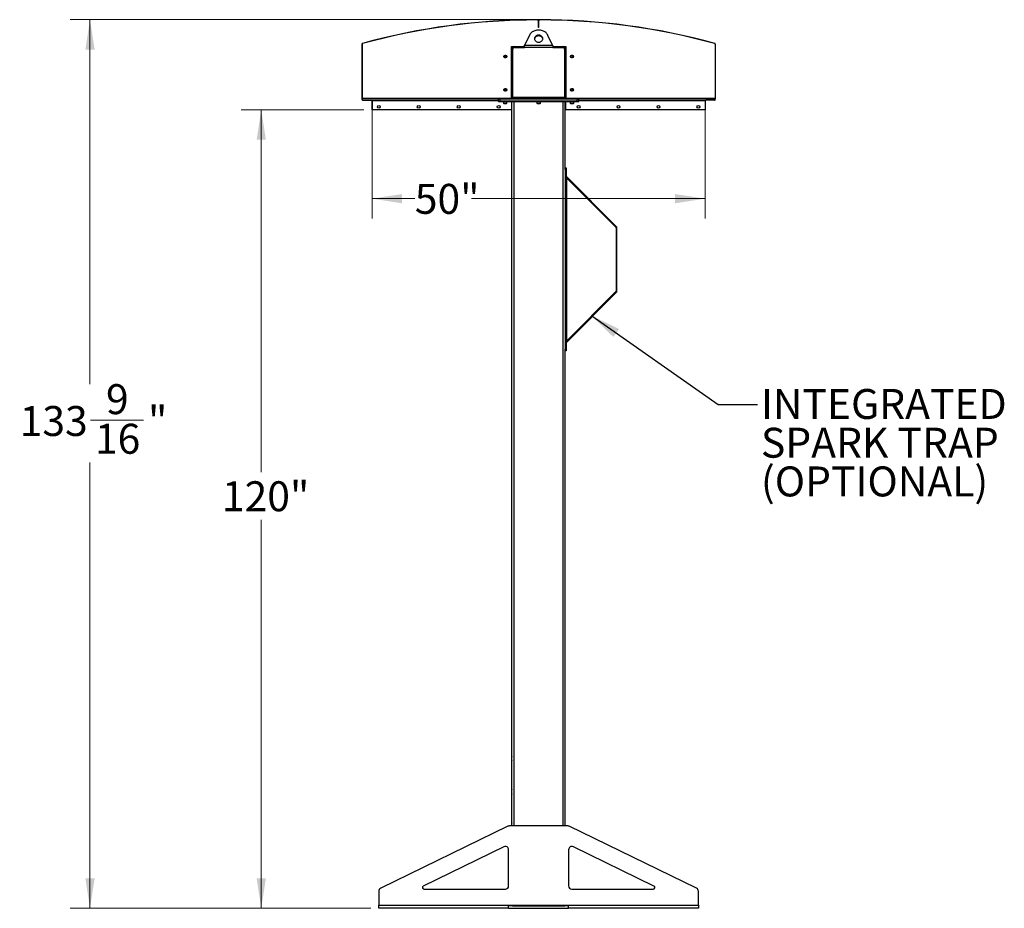
# Model space of a CAD drawing. Units: inches. Extents: x 3 to 813, y 3 to 526.
# Drawn here: x 308 to 456, y 177 to 311 of the extents above; entities that cross this region are included whole.
import ezdxf

# ---------------------------------------------------------------- set-up
doc = ezdxf.new("R2010")
doc.units = ezdxf.units.IN
doc.header["$LTSCALE"] = 24
doc.header["$MEASUREMENT"] = 0
doc.styles.add('SLDTEXTSTYLE0', font='TXT', dxfattribs={"width": 0.75})
doc.dimstyles.new('SLDDIMSTYLE0', dxfattribs={"dimtxt": 4.5, "dimasz": 4.5, "dimexe": 0, "dimexo": 0.0625, "dimgap": 1.125, "dimtad": 0, "dimtih": 1, "dimtoh": 1, "dimdec": 6, "dimrnd": 1e-09, "dimzin": 12, "dimdsep": 46, "dimlunit": 5, "dimtxsty": 'SLDTEXTSTYLE0', "dimsah": 1, "dimcen": 0.09, "dimadec": 0, "dimazin": 3, "dimtfac": 1, "dimtdec": 3, "dimtofl": 0, "dimtmove": 0, "dimatfit": 3, "dimfxl": 0, "dimfrac": 2, "dimtolj": 1, "dimtzin": 12, "dimarcsym": 0})
doc.dimstyles.new('SLDDIMSTYLE1', dxfattribs={"dimtxt": 4.5, "dimasz": 4.5, "dimexe": 0, "dimexo": 0.0625, "dimgap": 1.125, "dimtad": 0, "dimtih": 1, "dimtoh": 1, "dimdec": 3, "dimrnd": 1e-09, "dimzin": 12, "dimdsep": 46, "dimlunit": 5, "dimtxsty": 'SLDTEXTSTYLE0', "dimsah": 1, "dimcen": 0.09, "dimadec": 0, "dimazin": 3, "dimtfac": 1, "dimtdec": 3, "dimtofl": 0, "dimtmove": 0, "dimatfit": 3, "dimfxl": 0, "dimfrac": 2, "dimtolj": 1, "dimtzin": 12, "dimarcsym": 0})
doc.dimstyles.new('SLDDIMSTYLE2', dxfattribs={"dimtxt": 0.18, "dimasz": 4.5, "dimexe": 0, "dimexo": 0.0625, "dimgap": 0, "dimtad": 0, "dimtih": 1, "dimtoh": 1, "dimdec": 0, "dimrnd": 1e-09, "dimzin": 0, "dimdsep": 46, "dimlunit": 5, "dimtxsty": 'Standard', "dimsah": 1, "dimcen": 0.09, "dimadec": 0, "dimazin": 0, "dimtfac": 4.5, "dimtdec": 0, "dimtofl": 0, "dimtmove": 0, "dimatfit": 3, "dimfxl": 0, "dimfrac": 2, "dimtolj": 1, "dimtzin": 0, "dimarcsym": 0})

# ---------------------------------------------------------------- blocks, each defined once
blk = doc.blocks.new('_D_5')
at = {"color": 7, "linetype": 'Continuous', "lineweight": 0}
for p, q in [((359.79, 297.38), (341.37, 297.38)), ((344.37, 297.38), (344.37, 242.91)), ((344.37, 177.39), (344.37, 235.76)), ((360.83, 177.39), (341.37, 177.39))]:
    blk.add_line(p, q, dxfattribs=at)
at = {"color": 7, "linetype": 'Continuous', "lineweight": 18}
for points in [[(344.37, 297.38), (343.68, 292.88), (345.07, 292.88)], [(344.37, 177.39), (345.07, 181.89), (343.68, 181.89)]]:
    blk.add_solid(points, dxfattribs=at)
at = {"color": 7, "linetype": 'Continuous', "lineweight": 18, "insert": (338.46, 241.56), "char_height": 4.5, "attachment_point": 1, "style": 'SLDTEXTSTYLE0'}
blk.add_mtext('120"', dxfattribs=at)
blk = doc.blocks.new('_D_6')
at = {"color": 7, "linetype": 'Continuous', "lineweight": 0}
for p, q in [((361.03, 297.6), (361.03, 281.03)), ((411.03, 297.6), (411.03, 281.03)), ((361.03, 284.03), (367.43, 284.03)), ((411.03, 284.03), (375.94, 284.03))]:
    blk.add_line(p, q, dxfattribs=at)
at = {"color": 7, "linetype": 'Continuous', "lineweight": 18}
for points in [[(361.03, 284.03), (365.53, 283.33), (365.53, 284.72)], [(411.03, 284.03), (406.53, 284.72), (406.53, 283.33)]]:
    blk.add_solid(points, dxfattribs=at)
at = {"color": 7, "linetype": 'Continuous', "lineweight": 18, "insert": (367.43, 286.25), "char_height": 4.5, "attachment_point": 1, "style": 'SLDTEXTSTYLE0'}
blk.add_mtext('50"', dxfattribs=at)
blk = doc.blocks.new('_D_7')
at = {"color": 7, "linetype": 'Continuous', "lineweight": 0}
for p, q in [((384.67, 310.93), (315.65, 310.93)), ((318.65, 310.93), (318.65, 256.17)), ((318.73, 250.75), (326.7, 250.75)), ((318.65, 177.39), (318.65, 244.4)), ((360.83, 177.39), (315.65, 177.39))]:
    blk.add_line(p, q, dxfattribs=at)
at = {"color": 7, "linetype": 'Continuous', "lineweight": 18}
for points in [[(318.65, 310.93), (317.96, 306.43), (319.35, 306.43)], [(318.65, 177.39), (319.35, 181.89), (317.96, 181.89)]]:
    blk.add_solid(points, dxfattribs=at)
at = {"color": 7, "linetype": 'Continuous', "lineweight": 18, "char_height": 4.5, "attachment_point": 1, "style": 'SLDTEXTSTYLE0'}
for s, insert in [('9', (321.05, 256.15)), ('133', (308.09, 252.87)), ('"', (327.36, 252.87)), ('16', (319.39, 250.2))]:
    blk.add_mtext(s, dxfattribs=dict(at, insert=insert))
blk = doc.blocks.new('SW_NOTE_0_9')
at = {"color": 0, "linetype": 'Continuous', "lineweight": 0, "char_height": 4.5, "attachment_point": 1, "style": 'SLDTEXTSTYLE0'}
for s, insert in [('INTEGRATED', (0.52, 2.32)), ('SPARK TRAP', (0.52, -3.5)), ('(OPTIONAL)', (0.52, -9.32))]:
    blk.add_mtext(s, dxfattribs=dict(at, insert=insert))

msp = doc.modelspace()

# ---------------------------------------------------------------- linework, layer by layer
at = {"color": 7, "linetype": 'Continuous', "lineweight": 25}
for p, q in [((385.8724969, 310.9261245), (385.8725532, 310.8901246)), ((386.0851887, 310.8902306), (385.9722925, 310.8902306)), ((386.0287406, 310.7701247), (385.9927406, 310.7701247)), ((385.9927406, 309.7701247), (385.9927406, 310.7701247)), ((386.0287406, 309.7701247), (386.0287406, 310.7701247)), ((386.0647406, 310.7701247), (386.0287406, 310.7701247)), ((386.0647406, 309.7701247), (386.0647406, 310.7701247)), ((386.184928, 310.8901246), (386.1849842, 310.9261245)), ((385.9927406, 309.7701247), (386.0287406, 309.7701247)), ((386.0647406, 309.7701247), (386.0287406, 309.7701247)), ((384.6429213, 308.5703796), (383.9290059, 307.0777466)), ((388.1284753, 307.0777466), (387.4145599, 308.5703796)), ((359.4927406, 307.2464607), (359.4927406, 298.9675877)), ((359.5287406, 307.2464607), (359.4927406, 307.2464607)), ((359.5287406, 307.2464607), (359.5287406, 298.9675877)), ((359.585434, 307.3679789), (359.5949502, 307.3332594)), ((381.9349906, 306.8902466), (382.3412406, 306.8902466)), ((381.9349906, 299.1402466), (381.9349906, 306.8902466)), ((382.0287406, 306.3902466), (381.9349906, 306.3902466)), ((382.0287406, 299.2027466), (382.0287406, 306.5777466)), ((382.1537406, 299.2302466), (382.1537406, 306.5152466)), ((382.3412406, 306.8902466), (383.9034377, 306.8902466)), ((382.4037406, 306.7652466), (383.8873853, 306.7652466)), ((388.1700958, 306.7652466), (383.8873853, 306.7652466)), ((383.9290059, 307.0777466), (388.1284753, 307.0777466)), ((388.1540576, 306.8902466), (389.7162406, 306.8902466)), ((388.1700958, 306.7652466), (389.6537406, 306.7652466)), ((389.7162406, 306.8902466), (390.1224906, 306.8902466)), ((389.9037406, 306.5152466), (389.9037406, 299.2302466)), ((390.0287406, 306.5777466), (390.0287406, 299.2027466)), ((390.0287406, 306.3902466), (390.1224906, 306.3902466)), ((390.1224906, 306.8902466), (390.1224906, 299.1402466)), ((412.462531, 307.3332594), (412.4720472, 307.3679789)), ((412.5647406, 307.2464607), (412.5287406, 307.2464607)), ((412.5287406, 307.2464607), (412.5287406, 298.9675877)), ((412.5647406, 307.2464607), (412.5647406, 298.9675877)), ((359.4927406, 298.9675877), (359.5287406, 298.9675877)), ((359.530559, 298.8775877), (359.5557537, 298.903302)), ((359.5727152, 298.8902466), (380.0137406, 298.8902466)), ((359.6187406, 298.8415877), (359.6187406, 298.8775877)), ((359.6187406, 298.8775877), (360.9387406, 298.8775877)), ((359.6187406, 298.8415877), (360.9387406, 298.8415877)), ((360.9387406, 298.8415877), (360.9387406, 298.8775877)), ((360.9927406, 298.7875877), (361.0287406, 298.7875877)), ((360.9927406, 298.7875877), (360.9927406, 297.3775877)), ((361.0287406, 298.8902466), (361.0287406, 298.8002466)), ((361.0287406, 298.7875877), (361.0287406, 298.8002466)), ((361.0287406, 298.7875877), (361.0287406, 297.3775877)), ((380.0137406, 298.8902466), (380.0137406, 299.1402466)), ((380.0137406, 299.1402466), (380.2637406, 299.1402466)), ((380.0137406, 298.6402466), (380.0137406, 298.8902466)), ((380.0137406, 298.8902466), (380.2637406, 298.8902466)), ((380.2637406, 298.8902466), (380.2637406, 299.1402466)), ((380.2637406, 299.1402466), (391.7937406, 299.1402466)), ((380.2637406, 298.6402466), (380.2637406, 298.8902466)), ((380.2637406, 298.8902466), (391.7937406, 298.8902466)), ((382.0287406, 299.3902466), (381.9349906, 299.3902466)), ((382.1537406, 299.2302466), (382.1537406, 299.1402466)), ((389.9037406, 299.2302466), (382.1537406, 299.2302466)), ((389.9037406, 299.1402466), (389.9037406, 299.2302466)), ((390.0287406, 299.3902466), (390.1224906, 299.3902466)), ((391.7937406, 298.8902466), (391.7937406, 299.1402466)), ((391.7937406, 299.1402466), (392.0437406, 299.1402466)), ((391.7937406, 298.6402466), (391.7937406, 298.8902466)), ((391.7937406, 298.8902466), (392.0437406, 298.8902466)), ((392.0437406, 298.8902466), (392.0437406, 299.1402466)), ((392.0437406, 298.8902466), (412.484766, 298.8902466)), ((392.0437406, 298.6402466), (392.0437406, 298.8902466)), ((411.0287406, 298.8002466), (411.0287406, 298.8902466)), ((411.0287406, 298.8002466), (411.0287406, 298.7875877)), ((411.0647406, 298.7875877), (411.0287406, 298.7875877)), ((411.0287406, 298.7875877), (411.0287406, 297.3775877)), ((411.0647406, 298.7875877), (411.0647406, 297.3775877)), ((411.1187406, 298.8415877), (411.1187406, 298.8775877)), ((412.4387406, 298.8775877), (411.1187406, 298.8775877)), ((412.4387406, 298.8415877), (411.1187406, 298.8415877)), ((412.4387406, 298.8415877), (412.4387406, 298.8775877)), ((412.5269222, 298.8775877), (412.5017275, 298.903302)), ((412.5287406, 298.9675877), (412.5647406, 298.9675877)), ((360.9927406, 297.3775877), (361.0287406, 297.3775877)), ((381.9349906, 297.3902466), (361.0287406, 297.3902466)), ((380.0137406, 298.6402466), (380.2637406, 298.6402466)), ((380.2637406, 298.6402466), (391.7937406, 298.6402466)), ((380.7487406, 298.6402466), (380.7487406, 298.3735278)), ((380.7487406, 298.3735278), (380.8070218, 298.3152466)), ((380.7487406, 298.3735278), (381.0137406, 298.3735278)), ((380.8070218, 298.3152466), (381.0137406, 298.3152466)), ((381.0137406, 298.3735278), (381.2787406, 298.3735278)), ((381.0137406, 298.3152466), (381.2204593, 298.3152466)), ((381.2204593, 298.3152466), (381.2787406, 298.3735278)), ((381.2787406, 298.3735278), (381.2787406, 298.6402466)), ((381.9349906, 298.6402466), (381.9349906, 297.3902466)), ((382.0287406, 189.7652466), (382.0287406, 298.6402466)), ((385.7637406, 298.6402466), (385.7637406, 298.3735278)), ((385.7637406, 298.3735278), (385.8220218, 298.3152466)), ((385.7637406, 298.3735278), (386.0287406, 298.3735278)), ((385.8220218, 298.3152466), (386.0287406, 298.3152466)), ((386.0287406, 298.3735278), (386.2937406, 298.3735278)), ((386.0287406, 298.3152466), (386.2354593, 298.3152466)), ((386.2354593, 298.3152466), (386.2937406, 298.3735278)), ((386.2937406, 298.3735278), (386.2937406, 298.6402466)), ((390.0287406, 288.6250945), (390.0287406, 298.6402466)), ((390.1224906, 297.3902466), (390.1224906, 298.6402466)), ((411.0287406, 297.3902466), (390.1224906, 297.3902466)), ((390.7787406, 298.6402466), (390.7787406, 298.3735278)), ((390.7787406, 298.3735278), (390.8370218, 298.3152466)), ((390.7787406, 298.3735278), (391.0437406, 298.3735278)), ((390.8370218, 298.3152466), (391.0437406, 298.3152466)), ((391.0437406, 298.3735278), (391.3087406, 298.3735278)), ((391.0437406, 298.3152466), (391.2504593, 298.3152466)), ((391.2504593, 298.3152466), (391.3087406, 298.3735278)), ((391.3087406, 298.3735278), (391.3087406, 298.6402466)), ((391.7937406, 298.6402466), (392.0437406, 298.6402466)), ((411.0647406, 297.3775877), (411.0287406, 297.3775877)), ((390.0287406, 288.6409071), (390.1637406, 288.6409071)), ((390.0287406, 288.3909071), (390.0287406, 288.6250945)), ((390.1637406, 288.3909071), (390.0287406, 288.3909071)), ((390.0287406, 288.3909071), (390.0287406, 261.3909071)), ((390.1637406, 288.6409071), (390.1637406, 288.3909071)), ((390.1637406, 288.3909071), (390.1637406, 261.3909071)), ((390.1637406, 287.1927466), (390.2537406, 287.1027466)), ((390.190101, 287.357305), (397.7255979, 279.8218081)), ((390.2537406, 262.6790676), (390.2537406, 287.1027466)), ((390.2537406, 287.1027466), (397.6301385, 279.7263487)), ((397.6301385, 279.7263487), (397.7255979, 279.8218081)), ((397.6564989, 279.662709), (397.7914989, 279.662709)), ((397.6564989, 279.662709), (397.6564989, 270.1191051)), ((397.7914989, 270.1191051), (397.7914989, 279.662709)), ((397.7255979, 269.9600061), (390.190101, 262.4245092)), ((397.6301385, 270.0554655), (390.2537406, 262.6790676)), ((397.6301385, 270.0554655), (397.7255979, 269.9600061)), ((397.6564989, 270.1191051), (397.7914989, 270.1191051)), ((390.2537406, 262.6790676), (390.1637406, 262.5890676)), ((390.0287406, 261.3909071), (390.1637406, 261.3909071)), ((390.0287406, 261.1567197), (390.0287406, 261.3909071)), ((390.0287406, 189.7652466), (390.0287406, 261.1567197)), ((390.1637406, 261.1409071), (390.0287406, 261.1409071)), ((390.1637406, 261.3909071), (390.1637406, 261.1409071)), ((382.0112406, 205.2327466), (381.9937406, 205.1977466)), ((381.9937406, 204.8902466), (381.9937406, 205.1977466)), ((381.9937406, 204.5827466), (381.9937406, 204.8902466)), ((381.9937406, 204.5827466), (382.0112406, 204.5477466)), ((382.0287406, 205.2327466), (382.0112406, 205.2327466)), ((382.0112406, 204.8902466), (382.0112406, 205.2327466)), ((382.0112406, 204.5477466), (382.0112406, 204.8902466)), ((382.0112406, 204.5477466), (382.0287406, 204.5477466)), ((382.0112406, 200.2327466), (381.9937406, 200.1977466)), ((381.9937406, 199.8902466), (381.9937406, 200.1977466)), ((381.9937406, 199.5827466), (381.9937406, 199.8902466)), ((382.0287406, 200.2327466), (382.0112406, 200.2327466)), ((382.0112406, 199.8902466), (382.0112406, 200.2327466)), ((382.0112406, 199.5477466), (382.0112406, 199.8902466)), ((381.9937406, 199.5827466), (382.0112406, 199.5477466)), ((382.0112406, 199.5477466), (382.0287406, 199.5477466)), ((382.0112406, 195.2327466), (381.9937406, 195.1977466)), ((381.9937406, 194.8902466), (381.9937406, 195.1977466)), ((382.0287406, 195.2327466), (382.0112406, 195.2327466)), ((382.0112406, 194.8902466), (382.0112406, 195.2327466)), ((381.9937406, 194.5827466), (381.9937406, 194.8902466)), ((381.9937406, 194.5827466), (382.0112406, 194.5477466)), ((382.0112406, 194.5477466), (382.0112406, 194.8902466)), ((382.0112406, 194.5477466), (382.0287406, 194.5477466)), ((381.4250723, 189.7147415), (362.3097559, 180.4021514)), ((390.4134242, 189.7652466), (381.644057, 189.7652466)), ((382.0112406, 190.2327466), (381.9937406, 190.1977466)), ((381.9937406, 189.8902466), (381.9937406, 190.1977466)), ((381.9937406, 189.7652466), (381.9937406, 189.8902466)), ((382.0287406, 190.2327466), (382.0112406, 190.2327466)), ((382.0112406, 189.8902466), (382.0112406, 190.2327466)), ((382.0112406, 189.7652466), (382.0112406, 189.8902466)), ((409.7477253, 180.4021514), (390.6324089, 189.7147415)), ((380.8097559, 186.634073), (368.7113833, 180.739994)), ((403.3460979, 180.739994), (391.2477253, 186.634073)), ((381.5287406, 180.7652466), (381.5287406, 186.184578)), ((390.5287406, 186.184578), (390.5287406, 180.7652466)), ((362.0287406, 179.9526565), (362.0287406, 177.8552466)), ((368.8208756, 180.2652466), (381.0287406, 180.2652466)), ((391.0287406, 180.2652466), (403.2366056, 180.2652466)), ((410.0287406, 177.8552466), (410.0287406, 179.9526565)), ((362.0287406, 177.8552466), (381.5287406, 177.8552466)), ((362.0287406, 177.3902466), (362.0287406, 177.8552466)), ((381.5287406, 177.8552466), (390.5287406, 177.8552466)), ((381.5287406, 177.3902466), (381.5287406, 177.8552466)), ((382.1168525, 177.7652466), (381.5287406, 177.7652466)), ((382.0287406, 177.7652466), (382.0287406, 177.8552466)), ((382.1168525, 177.7652466), (382.3412406, 177.7652466)), ((382.3412406, 177.7652466), (389.7162406, 177.7652466)), ((389.7162406, 177.7652466), (389.9406287, 177.7652466)), ((390.5287406, 177.7652466), (389.9406287, 177.7652466)), ((390.0287406, 177.7652466), (390.0287406, 177.8552466)), ((390.5287406, 177.8552466), (410.0287406, 177.8552466)), ((390.5287406, 177.3902466), (390.5287406, 177.8552466)), ((410.0287406, 177.8552466), (410.0287406, 177.3902466)), ((381.5287406, 177.3902466), (362.0287406, 177.3902466)), ((381.5287406, 177.3902466), (390.5287406, 177.3902466)), ((410.0287406, 177.3902466), (390.5287406, 177.3902466))]:
    msp.add_line(p, q, dxfattribs=at)
at = {"color": 1, "linetype": 'Continuous', "lineweight": 25}
for p, q in [((359.5287406, 299.1152466), (380.0137406, 299.1152466)), ((361.0287406, 298.8002466), (380.0137406, 298.8002466)), ((392.0437406, 299.1152466), (412.5287406, 299.1152466)), ((392.0437406, 298.8002466), (411.0287406, 298.8002466)), ((382.3412406, 189.7652466), (382.3412406, 298.6402466)), ((389.7162406, 189.7652466), (389.7162406, 298.6402466)), ((390.190101, 287.357305), (390.1637406, 287.3309446)), ((390.190101, 262.4245092), (390.1637406, 262.4508696)), ((382.3412406, 177.7652466), (382.3412406, 177.8552466)), ((389.7162406, 177.7652466), (389.7162406, 177.8552466))]:
    msp.add_line(p, q, dxfattribs=at)
at = {"color": 7, "linetype": 'Continuous', "lineweight": 25, "flags": 128}
for points in [[(387.4145599, 308.5703796), (387.3516225, 308.6856216), (387.275945, 308.7949662), (387.1882563, 308.8973603), (387.0894008, 308.9918179), (386.9803305, 309.0774293), (386.8620959, 309.15337), (386.7358357, 309.2189086), (386.6027657, 309.273414), (386.4641676, 309.3163612), (386.3213761, 309.3473367), (386.1757663, 309.3660421), (386.0287406, 309.3722974), (385.8817149, 309.3660421), (385.7361051, 309.3473367), (385.5933136, 309.3163612), (385.4547154, 309.273414), (385.3216455, 309.2189086), (385.1953852, 309.15337), (385.0771507, 309.0774293), (384.9680804, 308.9918179), (384.8692249, 308.8973603), (384.7815362, 308.7949662), (384.7058587, 308.6856216), (384.6429213, 308.5703796)], [(386.0287406, 308.6145251), (385.9355892, 308.6084796), (385.8445186, 308.5904782), (385.7575633, 308.560923), (385.6766656, 308.5204741), (385.6036326, 308.4700352), (385.5400959, 308.410733), (385.4874747, 308.3438922), (385.4469445, 308.2710059), (385.4194106, 308.1937022), (385.4054882, 308.1137081), (385.4054882, 308.0328104), (385.4194106, 307.9528163), (385.4469445, 307.8755126), (385.4874747, 307.8026263), (385.5400959, 307.7357855), (385.6036326, 307.6764833), (385.6766656, 307.6260444), (385.7575633, 307.5855955), (385.8445186, 307.5560403), (385.9355892, 307.5380389), (386.0287406, 307.5319934), (386.121892, 307.5380389), (386.2129626, 307.5560403), (386.2999179, 307.5855955), (386.3808156, 307.6260444), (386.4538486, 307.6764833), (386.5173853, 307.7357855), (386.5700065, 307.8026263), (386.6105367, 307.8755126), (386.6380705, 307.9528163), (386.651993, 308.0328104), (386.651993, 308.1137081), (386.6380705, 308.1937022), (386.6105367, 308.2710059), (386.5700065, 308.3438922), (386.5173853, 308.410733), (386.4538486, 308.4700352), (386.3808156, 308.5204741), (386.2999179, 308.560923), (386.2129626, 308.5904782), (386.121892, 308.6084796), (386.0287406, 308.6145251)], [(386.0287406, 308.4895251), (385.9355892, 308.4834796), (385.8445186, 308.4654782), (385.7575633, 308.435923), (385.6766656, 308.3954741), (385.6036326, 308.3450352), (385.5400959, 308.285733), (385.4874747, 308.2188922), (385.4469445, 308.1460059), (385.4194106, 308.0687022), (385.4079212, 308.0107593)], [(386.6495599, 308.0107593), (386.6380705, 308.0687022), (386.6105367, 308.1460059), (386.5700065, 308.2188922), (386.5173853, 308.285733), (386.4538486, 308.3450352), (386.3808156, 308.3954741), (386.2999179, 308.435923), (386.2129626, 308.4654782), (386.121892, 308.4834796), (386.0287406, 308.4895251)], [(382.0350544, 299.1402466), (382.0347452, 299.1417808), (382.0287406, 299.2027466)], [(390.0287406, 299.2027466), (390.022736, 299.1417808), (390.0224268, 299.1402466)]]:
    msp.add_lwpolyline(points, dxfattribs=at)
at = {"color": 7, "linetype": 'Continuous', "lineweight": 25}
for centre in [(381.0287406, 305.3902466), (391.0287406, 305.3902466), (381.0287406, 300.3902466), (391.0287406, 300.3902466), (362.0287406, 297.8277466), (368.0287406, 297.8277466), (374.0287406, 297.8277466), (380.0287406, 297.8277466), (392.0287406, 297.8277466), (398.0287406, 297.8277466), (404.0287406, 297.8277466), (410.0287406, 297.8277466)]:
    msp.add_circle(centre, 0.21875, dxfattribs=at)
for centre, radius, start, end in [((386.0287406, 210.8902466), 100.036, 90.089488839, 105.327614673), ((386.0287406, 210.8902466), 100, 90.089488839, 105.327614673), ((385.8727406, 310.7701247), 0.156, 0, 90.089488839), ((385.8727406, 310.7701247), 0.12, 0, 90.089488839), ((386.1847406, 310.7701247), 0.156, 89.910511161, 180), ((386.1847406, 310.7701247), 0.12, 89.910511161, 180), ((386.0287406, 210.8902466), 100, 74.672385327, 89.910511161), ((386.0287406, 210.8902466), 100.036, 74.672385327, 89.910511161), ((359.6187406, 307.2464607), 0.126, 105.327614673, 180), ((359.6187406, 307.2464607), 0.09, 105.327614673, 180), ((382.3412406, 306.5777466), 0.3125, 90, 180), ((382.4037406, 306.5152466), 0.25, 90, 180), ((389.6537406, 306.5152466), 0.25, 0, 90), ((389.7162406, 306.5777466), 0.3125, 0, 90), ((412.4387406, 307.2464607), 0.09, 0, 74.672385327), ((412.4387406, 307.2464607), 0.126, 0, 74.672385327), ((381.0287406, 305.3902466), 0.1484375, 148.106533937, 203.080993791), ((381.0289013, 305.3918923), 0.1477119, 202.558518945, 148.681466181), ((391.0285799, 305.3886008), 0.1477119, 22.558518945, 328.681466181), ((391.0287406, 305.3902466), 0.1484375, 328.106533937, 23.080993791), ((381.0287406, 300.3902466), 0.1484375, 148.106533937, 203.080993791), ((381.0289013, 300.3918923), 0.1477119, 202.558518945, 148.681466181), ((391.0285799, 300.3886008), 0.1477119, 22.558518945, 328.681466181), ((391.0287406, 300.3902466), 0.1484375, 328.106533937, 23.080993791), ((359.6187406, 298.9675877), 0.126, 180, 225.584691403), ((359.6187406, 298.9675877), 0.09, 180, 225.584691403), ((359.6187406, 298.9675877), 0.126, 225.584691403, 270), ((359.6187406, 298.9675877), 0.09, 225.584691403, 270), ((360.9387406, 298.7875877), 0.09, 0, 90), ((360.9387406, 298.7875877), 0.054, 0, 90), ((411.1187406, 298.7875877), 0.09, 90, 180), ((411.1187406, 298.7875877), 0.054, 90, 180), ((412.4387406, 298.9675877), 0.09, 270, 314.415308597), ((412.4387406, 298.9675877), 0.126, 270, 314.415308597), ((412.4387406, 298.9675877), 0.09, 314.415308597, 0), ((412.4387406, 298.9675877), 0.126, 314.415308597, 0), ((390.2537406, 287.4209446), 0.09, 180, 225), ((397.5664989, 279.662709), 0.09, 0, 45), ((397.5664989, 279.662709), 0.225, 0, 45), ((397.5664989, 270.1191051), 0.09, 315, 0), ((397.5664989, 270.1191051), 0.225, 315, 0), ((390.2537406, 262.3608696), 0.09, 135, 180), ((381.644057, 189.2652466), 0.5, 90, 115.974393962), ((390.4134242, 189.2652466), 0.5, 64.025606038, 90), ((381.0287406, 186.184578), 0.5, 0, 115.974393962), ((391.0287406, 186.184578), 0.5, 64.025606038, 180), ((368.8208756, 180.5152466), 0.25, 115.974393962, 270), ((381.0287406, 180.7652466), 0.5, 270, 0), ((391.0287406, 180.7652466), 0.5, 180, 270), ((403.2366056, 180.5152466), 0.25, 270, 64.025606038), ((362.5287406, 179.9526565), 0.5, 115.974393962, 180), ((409.5287406, 179.9526565), 0.5, 0, 64.025606038)]:
    msp.add_arc(centre, radius, start, end, dxfattribs=at)
for points, knots in [([(383.8873853, 306.7652466), (383.8918268, 306.8001305), (383.9009102, 306.8714739), (383.9147812, 306.9779754), (383.9242151, 307.044144), (383.9290059, 307.0777466)], [0, 0, 0, 0, 0.3201442599, 0.6547470477, 1, 1, 1, 1]), ([(388.1284753, 307.0777466), (388.1329167, 307.0466568), (388.1420002, 306.9830731), (388.1558711, 306.8769708), (388.165305, 306.8028749), (388.1700958, 306.7652466)], [0, 0, 0, 0, 0.3201442599, 0.6547470477, 1, 1, 1, 1]), ([(380.8450514, 305.3963637), (380.8436149, 305.3859701), (380.8405956, 305.3641247), (380.847113, 305.3430237), (380.8505296, 305.3319621)], [0, 0, 0, 0, 0.47577966683, 1, 1, 1, 1]), ([(380.8505296, 305.3319621), (380.8469473, 305.3498981), (380.8392125, 305.3886255), (380.8512194, 305.4489129), (380.8826509, 305.50356), (380.9301196, 305.5441559), (380.9878518, 305.5660178), (381.0488547, 305.5675165), (381.106028, 305.548494), (381.1531161, 305.5118862), (381.1846647, 305.4623183), (381.1975368, 305.4056437), (381.1909585, 305.3488076), (381.1657437, 305.2981299), (381.1257404, 305.2591958), (381.0755333, 305.2364848), (381.0212971, 305.2318058), (380.9694456, 305.2455308), (380.9258953, 305.2755284), (380.9021717, 305.3076292), (380.8939281, 305.3277916), (380.8921853, 305.3320543)], [0, 0, 0, 0, 0.0525612092, 0.1134900891, 0.1728858881, 0.2321889573, 0.2904828645, 0.3481694985, 0.4053598352, 0.4614390938, 0.5175189385, 0.5719961672, 0.6264999828, 0.6798202359, 0.7327047847, 0.784918117, 0.8361924623, 0.8872947601, 0.9369664422, 0.9866734111, 1, 1, 1, 1]), ([(380.843086, 305.3680242), (380.8453849, 305.3544419), (380.8502641, 305.3256143), (380.8709573, 305.2857953), (380.9006821, 305.2507514), (380.9271218, 305.2317526), (380.9422781, 305.2238818), (380.9439393, 305.2230192)], [0, 0, 0, 0, 0.223910094, 0.4752382081, 0.721070067, 0.9694287208, 1, 1, 1, 1]), ([(380.9439397, 305.223019), (380.9445483, 305.2226025), (380.9454325, 305.2219974), (380.9463669, 305.2212879), (380.9467541, 305.2209515), (380.9469383, 305.2207707), (380.9470557, 305.2206328), (380.9471176, 305.2205238), (380.9471358, 305.2204569), (380.9471271, 305.2204057), (380.9470961, 305.2203678), (380.9470291, 305.220337), (380.9468356, 305.2203178), (380.9459999, 305.2204625), (380.9427016, 305.2216618), (380.929889, 305.2277306), (380.902027, 305.2464926), (380.8693286, 305.2823078), (380.8563792, 305.3165114), (380.8505296, 305.3319621)], [0, 0, 0, 0, 0.0142452966, 0.0206974147, 0.0228544769, 0.024383943, 0.0258882033, 0.0265650712, 0.0271327658, 0.0275248294, 0.0279181593, 0.0284109718, 0.0292740952, 0.032058503, 0.045032873, 0.0965846409, 0.3034156264, 0.6853346133, 1, 1, 1, 1]), ([(380.9027124, 305.4686722), (380.892741, 305.4546279), (380.8728009, 305.4265428), (380.8631075, 305.3741687), (380.8689893, 305.3199929), (380.8933494, 305.2684619), (380.9228345, 305.2379058), (380.9411972, 305.2249534), (380.943939, 305.2230195)], [0, 0, 0, 0, 0.18308068254, 0.36611232797, 0.5549178687, 0.7597139458, 0.96412280643, 1, 1, 1, 1]), ([(381.1636618, 305.3293417), (381.1641649, 305.3301278), (381.1729351, 305.3438319), (381.1751014, 305.3611081), (381.1765377, 305.3764743), (381.1765478, 305.3765815)], [0, 0, 0, 0, 0.0569820099, 0.9934230061, 1, 1, 1, 1]), ([(391.2069516, 305.448531), (391.2105339, 305.430595), (391.2182687, 305.3918676), (391.2062618, 305.3315802), (391.1748303, 305.2769331), (391.1273616, 305.2363372), (391.0696294, 305.2144753), (391.0086265, 305.2129766), (390.9514532, 305.2319991), (390.9043651, 305.268607), (390.8728165, 305.3181748), (390.8599444, 305.3748494), (390.8665227, 305.4316855), (390.8917375, 305.4823632), (390.9317408, 305.5212973), (390.9819479, 305.5440083), (391.0361841, 305.5486873), (391.0880355, 305.5349624), (391.1315859, 305.5049647), (391.1553095, 305.4728639), (391.1635531, 305.4527015), (391.1652959, 305.4484388)], [0, 0, 0, 0, 0.0525612092, 0.1134900891, 0.1728858881, 0.2321889573, 0.2904828645, 0.3481694985, 0.4053598352, 0.4614390938, 0.5175189385, 0.5719961672, 0.6264999828, 0.6798202359, 0.7327047847, 0.784918117, 0.8361924623, 0.8872947601, 0.9369664422, 0.9866734111, 1, 1, 1, 1]), ([(391.1135415, 305.5574741), (391.1129329, 305.5578906), (391.1120487, 305.5584958), (391.1111143, 305.5592052), (391.1107271, 305.5595416), (391.1105429, 305.5597224), (391.1104255, 305.5598603), (391.1103636, 305.5599693), (391.1103454, 305.5600362), (391.1103541, 305.5600874), (391.110385, 305.5601253), (391.110452, 305.5601561), (391.1106456, 305.5601753), (391.1114813, 305.5600306), (391.1147796, 305.5588313), (391.1275922, 305.5527625), (391.1554542, 305.5340005), (391.1881525, 305.4981853), (391.201102, 305.4639817), (391.2069516, 305.448531)], [0, 0, 0, 0, 0.0142452966, 0.0206974147, 0.0228544769, 0.024383943, 0.0258882033, 0.0265650712, 0.0271327658, 0.0275248294, 0.0279181593, 0.0284109718, 0.0292740952, 0.032058503, 0.045032873, 0.0965846409, 0.3034156264, 0.6853346133, 1, 1, 1, 1]), ([(391.2143952, 305.4124689), (391.2120963, 305.4260512), (391.2072171, 305.4548788), (391.1865239, 305.4946978), (391.1567991, 305.5297417), (391.1303594, 305.5487405), (391.115203, 305.5566113), (391.1135419, 305.5574739)], [0, 0, 0, 0, 0.223910094, 0.4752382081, 0.721070067, 0.9694287208, 1, 1, 1, 1]), ([(391.1547688, 305.3118209), (391.1647402, 305.3258653), (391.1846803, 305.3539503), (391.1943736, 305.4063244), (391.1884919, 305.4605002), (391.1641318, 305.5120312), (391.1346467, 305.5425873), (391.1162839, 305.5555397), (391.1135422, 305.5574736)], [0, 0, 0, 0, 0.18308068254, 0.36611232797, 0.5549178687, 0.7597139458, 0.96412280643, 1, 1, 1, 1]), ([(391.2124298, 305.3841294), (391.2138663, 305.394523), (391.2168856, 305.4163684), (391.2103682, 305.4374694), (391.2069516, 305.448531)], [0, 0, 0, 0, 0.47577966683, 1, 1, 1, 1]), ([(380.8450514, 300.3963637), (380.8436149, 300.3859701), (380.8405956, 300.3641247), (380.847113, 300.3430237), (380.8505296, 300.3319621)], [0, 0, 0, 0, 0.47577966683, 1, 1, 1, 1]), ([(380.8505296, 300.3319621), (380.8469473, 300.3498981), (380.8392125, 300.3886255), (380.8512194, 300.4489129), (380.8826509, 300.50356), (380.9301196, 300.5441559), (380.9878518, 300.5660178), (381.0488547, 300.5675165), (381.106028, 300.548494), (381.1531161, 300.5118862), (381.1846647, 300.4623183), (381.1975368, 300.4056437), (381.1909585, 300.3488076), (381.1657437, 300.2981299), (381.1257404, 300.2591958), (381.0755333, 300.2364848), (381.0212971, 300.2318058), (380.9694456, 300.2455308), (380.9258953, 300.2755284), (380.9021717, 300.3076292), (380.8939281, 300.3277916), (380.8921853, 300.3320543)], [0, 0, 0, 0, 0.0525612092, 0.1134900891, 0.1728858881, 0.2321889573, 0.2904828645, 0.3481694985, 0.4053598352, 0.4614390938, 0.5175189385, 0.5719961672, 0.6264999828, 0.6798202359, 0.7327047847, 0.784918117, 0.8361924623, 0.8872947601, 0.9369664422, 0.9866734111, 1, 1, 1, 1]), ([(380.843086, 300.3680242), (380.8453849, 300.3544419), (380.8502641, 300.3256143), (380.8709573, 300.2857953), (380.9006821, 300.2507514), (380.9271218, 300.2317526), (380.9422781, 300.2238818), (380.9439393, 300.2230192)], [0, 0, 0, 0, 0.223910094, 0.4752382081, 0.721070067, 0.9694287208, 1, 1, 1, 1]), ([(380.9439397, 300.223019), (380.9445483, 300.2226025), (380.9454325, 300.2219974), (380.9463669, 300.2212879), (380.9467541, 300.2209515), (380.9469383, 300.2207707), (380.9470557, 300.2206328), (380.9471176, 300.2205238), (380.9471358, 300.2204569), (380.9471271, 300.2204057), (380.9470961, 300.2203678), (380.9470291, 300.220337), (380.9468356, 300.2203178), (380.9459999, 300.2204625), (380.9427016, 300.2216618), (380.929889, 300.2277306), (380.902027, 300.2464926), (380.8693286, 300.2823078), (380.8563792, 300.3165114), (380.8505296, 300.3319621)], [0, 0, 0, 0, 0.0142452966, 0.0206974147, 0.0228544769, 0.024383943, 0.0258882033, 0.0265650712, 0.0271327658, 0.0275248294, 0.0279181593, 0.0284109718, 0.0292740952, 0.032058503, 0.045032873, 0.0965846409, 0.3034156264, 0.6853346133, 1, 1, 1, 1]), ([(380.9027124, 300.4686722), (380.892741, 300.4546279), (380.8728009, 300.4265428), (380.8631075, 300.3741687), (380.8689893, 300.3199929), (380.8933494, 300.2684619), (380.9228345, 300.2379058), (380.9411972, 300.2249534), (380.943939, 300.2230195)], [0, 0, 0, 0, 0.18308068254, 0.36611232797, 0.5549178687, 0.7597139458, 0.96412280643, 1, 1, 1, 1]), ([(381.1636618, 300.3293417), (381.1641649, 300.3301278), (381.1729351, 300.3438319), (381.1751014, 300.3611081), (381.1765377, 300.3764743), (381.1765478, 300.3765815)], [0, 0, 0, 0, 0.0569820099, 0.9934230061, 1, 1, 1, 1]), ([(391.2069516, 300.448531), (391.2105339, 300.430595), (391.2182687, 300.3918676), (391.2062618, 300.3315802), (391.1748303, 300.2769331), (391.1273616, 300.2363372), (391.0696294, 300.2144753), (391.0086265, 300.2129766), (390.9514532, 300.2319991), (390.9043651, 300.268607), (390.8728165, 300.3181748), (390.8599444, 300.3748494), (390.8665227, 300.4316855), (390.8917375, 300.4823632), (390.9317408, 300.5212973), (390.9819479, 300.5440083), (391.0361841, 300.5486873), (391.0880355, 300.5349624), (391.1315859, 300.5049647), (391.1553095, 300.4728639), (391.1635531, 300.4527015), (391.1652959, 300.4484388)], [0, 0, 0, 0, 0.0525612092, 0.1134900891, 0.1728858881, 0.2321889573, 0.2904828645, 0.3481694985, 0.4053598352, 0.4614390938, 0.5175189385, 0.5719961672, 0.6264999828, 0.6798202359, 0.7327047847, 0.784918117, 0.8361924623, 0.8872947601, 0.9369664422, 0.9866734111, 1, 1, 1, 1]), ([(391.1135415, 300.5574741), (391.1129329, 300.5578906), (391.1120487, 300.5584958), (391.1111143, 300.5592052), (391.1107271, 300.5595416), (391.1105429, 300.5597224), (391.1104255, 300.5598603), (391.1103636, 300.5599693), (391.1103454, 300.5600362), (391.1103541, 300.5600874), (391.110385, 300.5601253), (391.110452, 300.5601561), (391.1106456, 300.5601753), (391.1114813, 300.5600306), (391.1147796, 300.5588313), (391.1275922, 300.5527625), (391.1554542, 300.5340005), (391.1881525, 300.4981853), (391.201102, 300.4639817), (391.2069516, 300.448531)], [0, 0, 0, 0, 0.0142452966, 0.0206974147, 0.0228544769, 0.024383943, 0.0258882033, 0.0265650712, 0.0271327658, 0.0275248294, 0.0279181593, 0.0284109718, 0.0292740952, 0.032058503, 0.045032873, 0.0965846409, 0.3034156264, 0.6853346133, 1, 1, 1, 1]), ([(391.2143952, 300.4124689), (391.2120963, 300.4260512), (391.2072171, 300.4548788), (391.1865239, 300.4946978), (391.1567991, 300.5297417), (391.1303594, 300.5487405), (391.115203, 300.5566113), (391.1135419, 300.5574739)], [0, 0, 0, 0, 0.223910094, 0.4752382081, 0.721070067, 0.9694287208, 1, 1, 1, 1]), ([(391.1547688, 300.3118209), (391.1647402, 300.3258653), (391.1846803, 300.3539503), (391.1943736, 300.4063244), (391.1884919, 300.4605002), (391.1641318, 300.5120312), (391.1346467, 300.5425873), (391.1162839, 300.5555397), (391.1135422, 300.5574736)], [0, 0, 0, 0, 0.18308068254, 0.36611232797, 0.5549178687, 0.7597139458, 0.96412280643, 1, 1, 1, 1]), ([(391.2124298, 300.3841294), (391.2138663, 300.394523), (391.2168856, 300.4163684), (391.2103682, 300.4374694), (391.2069516, 300.448531)], [0, 0, 0, 0, 0.47577966683, 1, 1, 1, 1]), ([(390.2537406, 287.1027466), (390.2407907, 287.1109839), (390.2158027, 287.1268785), (390.1855813, 287.1503966), (390.1669583, 287.1721824), (390.1647521, 287.186282), (390.1637406, 287.1927466)], [0, 0, 0, 0, 0.2742813621, 0.5292497227, 0.7841650772, 1, 1, 1, 1]), ([(390.1637406, 262.5890676), (390.1653702, 262.597305), (390.1685147, 262.6131996), (390.1916514, 262.6367177), (390.2213996, 262.6585034), (390.2435739, 262.6726031), (390.2537406, 262.6790676)], [0, 0, 0, 0, 0.2742813621, 0.5292497227, 0.7841650772, 1, 1, 1, 1])]:
    msp.add_open_spline(points, degree=3, knots=knots, dxfattribs=at)

# ---------------------------------------------------------------- block references
at = {"color": 7, "linetype": 'Continuous', "lineweight": 0}
msp.add_blockref('SW_NOTE_0_9', (418.8974474, 253.1080439), dxfattribs=at)

# ---------------------------------------------------------------- dimensions: what is measured, and where the dimension line sits
at = {"color": 7, "linetype": 'Continuous', "lineweight": 18}
for base, p1, p2, angle, dimstyle, picture, middle in [((318.6527563, 177.3902466), (385.8727406, 310.9261247), (362.0287406, 177.3902466), 90, 'SLDDIMSTYLE0', '_D_7', (318.6527563, 250.287089)), ((411.0287406, 284.0254633), (361.0287406, 298.8002466), (411.0287406, 298.8002466), 0, 'SLDDIMSTYLE1', '_D_6', (371.6860974, 284.0254633)), ((344.3746304, 177.3902466), (360.9927406, 297.3775877), (362.0287406, 177.3902466), 90, 'SLDDIMSTYLE1', '_D_5', (344.3746304, 239.333493))]:
    dim = msp.add_linear_dim(base=base, p1=p1, p2=p2, angle=angle, dimstyle=dimstyle, dxfattribs=at)
    dim.commit()
    dim.dimension.update_dxf_attribs({"geometry": picture, "text_midpoint": middle, "dimtype": 160})

# ---------------------------------------------------------------- leaders
at = {"color": 7, "linetype": 'Continuous', "lineweight": 0}
msp.add_leader([(394.0006696, 266.4259966), (412.9919356, 253.1080439), (418.8974474, 253.1080439)], dimstyle='SLDDIMSTYLE2', dxfattribs=at)

doc.saveas('drawing.dxf')
